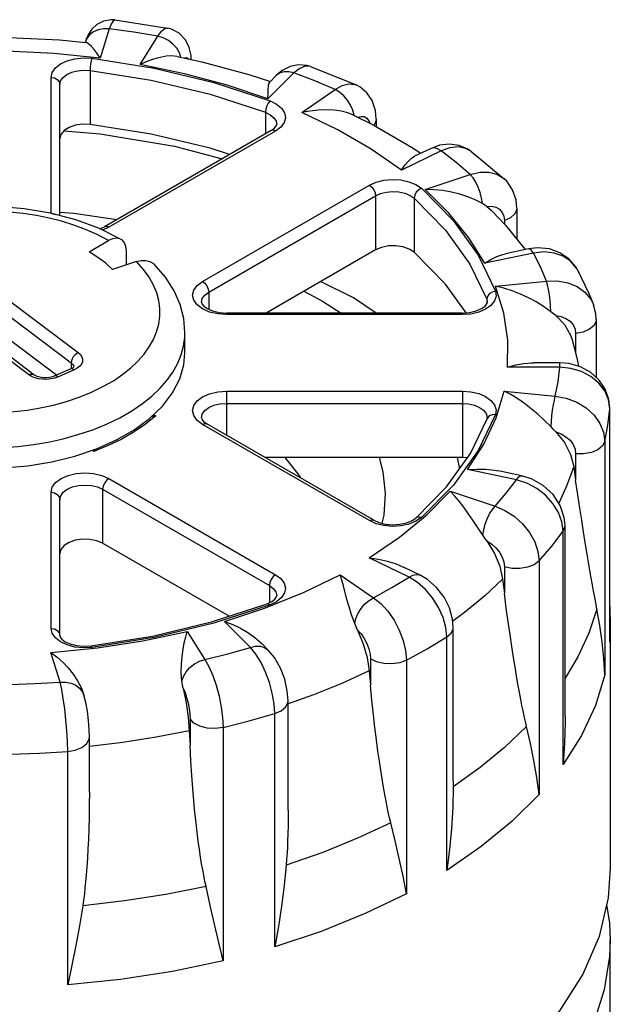
# Model space of a CAD drawing. Units: inches. Extents: x 0.7 to 21.3, y 0.5 to 16.
# Drawn here: x 16.6 to 17.5, y 11 to 12.5 of the extents above; entities that cross this region are included whole.
import ezdxf

# ---------------------------------------------------------------- set-up
doc = ezdxf.new("R2010")
doc.units = ezdxf.units.IN
doc.header["$LTSCALE"] = 1.21
doc.header["$MEASUREMENT"] = 0
doc.layers.get('0').update_dxf_attribs({"linetype": 'CONTINUOUS'})
doc.layers.add('02___PRT_ALL_AXES', color=7, linetype='CONTINUOUS')
doc.layers.add('AXIS', color=7, linetype='CONTINUOUS')

msp = doc.modelspace()

# ---------------------------------------------------------------- linework, layer by layer
at = {"color": 7, "linetype": 'CONTINUOUS'}
for p, q in [((16.7302, 12.5046), (16.7302, 12.5046)), ((16.7302, 12.5046), (16.8129, 12.4918)), ((16.7212, 12.4906), (16.707, 12.4441)), ((16.8129, 12.4918), (16.8129, 12.4918)), ((16.6836, 12.47), (16.6834, 12.4695)), ((16.6858, 12.4751), (16.6836, 12.47)), ((16.6851, 12.4745), (16.6836, 12.4699)), ((16.7698, 12.4344), (16.7978, 12.4788)), ((16.6909, 12.425), (16.6909, 12.3399)), ((17.0118, 12.4212), (16.9708, 12.3802)), ((17.038, 12.4312), (17.0372, 12.4314)), ((17.038, 12.4311), (17.038, 12.4312)), ((17.038, 12.4312), (17.1096, 12.4022)), ((16.6297, 12.2), (16.6297, 12.414)), ((16.984, 12.4169), (16.9737, 12.4066)), ((16.6435, 12.1964), (16.6435, 12.4028)), ((17.0241, 12.3587), (17.0767, 12.3949)), ((17.1095, 12.4022), (17.1096, 12.4022)), ((16.9669, 12.3591), (16.9669, 12.325)), ((17.1414, 12.3481), (17.1414, 12.3363)), ((16.976, 12.3303), (16.7135, 12.1787)), ((16.9829, 12.3296), (16.7204, 12.178)), ((16.976, 12.3303), (16.9813, 12.3341)), ((16.9911, 12.3357), (16.9829, 12.3296)), ((17.2437, 12.2985), (17.1809, 12.2682)), ((17.1968, 12.3042), (17.2115, 12.2946)), ((17.2265, 12.3018), (17.2016, 12.2898)), ((17.2409, 12.3071), (17.2265, 12.3018)), ((17.2902, 12.2978), (17.2902, 12.2978)), ((17.2902, 12.2978), (17.3428, 12.2544)), ((17.2182, 12.2374), (17.2891, 12.2611)), ((17.3428, 12.2544), (17.3428, 12.2544)), ((16.868, 12.0929), (17.1305, 12.2444)), ((16.8777, 12.076), (17.1402, 12.2275)), ((17.1402, 12.2275), (17.1402, 12.1423)), ((17.201, 12.2239), (17.201, 12.1387)), ((17.3155, 12.2108), (17.3222, 12.2051)), ((17.3626, 12.2082), (17.3626, 12.1589)), ((17.3429, 12.1885), (17.3429, 12.1832)), ((16.7059, 12.176), (16.7071, 12.1759)), ((16.7066, 12.1756), (16.7135, 12.1787)), ((16.7204, 12.178), (16.7106, 12.1737)), ((16.6896, 12.1394), (16.7202, 12.157)), ((16.4566, 12.143), (16.6723, 11.9807)), ((16.7481, 12.1188), (16.7481, 12.141)), ((17.3808, 12.1439), (17.3445, 12.1363)), ((16.4456, 12.1269), (16.6613, 11.9646)), ((16.764, 12.1241), (16.7265, 12.1116)), ((17.3889, 12.1375), (17.312, 12.1213)), ((17.4575, 12.112), (17.4561, 12.1143)), ((17.4575, 12.1119), (17.4575, 12.112)), ((16.5942, 11.9461), (16.3785, 12.1084)), ((16.6025, 11.9458), (16.3868, 12.1081)), ((17.3288, 12.0851), (17.4094, 12.0933)), ((16.6382, 11.945), (16.4456, 12.0899)), ((17.1057, 12.0668), (17.0538, 12.0925)), ((16.8777, 12.076), (16.8777, 12.0488)), ((17.0273, 12.0772), (17.0565, 12.0619)), ((17.1414, 12.043), (17.1057, 12.0668)), ((17.3153, 12.0646), (17.3153, 12.0573)), ((17.3153, 12.0646), (17.3161, 12.0599)), ((17.0565, 12.0619), (17.0862, 12.043)), ((17.4834, 12.0562), (17.4834, 12.0561)), ((16.9056, 12.0405), (16.9056, 12.043)), ((17.2768, 12.043), (16.9056, 12.043)), ((17.2768, 12.0405), (16.9056, 12.0405)), ((17.2768, 12.0405), (17.2768, 12.043)), ((17.4876, 12.033), (17.4876, 11.9415)), ((16.8403, 11.9802), (16.8403, 12.0124)), ((17.4551, 12.0106), (17.4551, 11.98)), ((16.6605, 11.9549), (16.6355, 11.9439)), ((16.6661, 11.9536), (16.6411, 11.9425)), ((16.6613, 11.9646), (16.6613, 11.9554)), ((16.6654, 11.9584), (16.6654, 11.9582)), ((17.43, 11.9575), (17.3481, 11.9575)), ((17.43, 11.9647), (17.3895, 11.9647)), ((17.43, 11.9575), (17.43, 11.9647)), ((17.4443, 11.9636), (17.43, 11.9647)), ((16.9056, 11.92), (16.9056, 11.8506)), ((16.9056, 11.92), (17.2768, 11.92)), ((17.2768, 11.92), (17.2768, 11.8156)), ((17.3425, 11.9201), (17.4231, 11.9119)), ((16.9056, 11.9008), (17.2768, 11.9008)), ((17.5088, 11.5328), (17.5088, 11.8932)), ((17.5088, 11.8923), (17.5088, 11.8932)), ((17.5088, 11.5247), (17.5088, 11.8923)), ((16.7906, 11.8827), (16.7943, 11.8812)), ((17.3163, 11.8776), (17.3158, 11.8765)), ((17.3161, 11.8791), (17.3161, 11.8781)), ((17.1305, 11.7161), (16.868, 11.8676)), ((16.8696, 11.8722), (16.8749, 11.8683)), ((17.1373, 11.7168), (16.8749, 11.8683)), ((16.6486, 11.845), (16.672, 11.8515)), ((16.7196, 11.8342), (16.6968, 11.825)), ((17.5009, 11.8407), (17.5009, 11.4731)), ((16.6671, 11.8178), (16.7011, 11.8293)), ((16.6968, 11.825), (16.6943, 11.827)), ((16.6976, 11.8271), (16.6968, 11.825)), ((16.6983, 11.8284), (16.6976, 11.8271)), ((17.2686, 11.8156), (17.2725, 11.7979)), ((17.4551, 11.8213), (17.4551, 11.78)), ((17.452, 11.8012), (17.4551, 11.78)), ((17.362, 11.7802), (17.285, 11.7964)), ((17.3701, 11.7866), (17.3337, 11.7943)), ((16.7204, 11.7824), (16.9829, 11.6309)), ((16.6297, 11.5464), (16.6297, 11.7607)), ((16.7107, 11.7656), (16.7107, 11.6804)), ((16.7107, 11.7656), (16.9732, 11.614)), ((17.2576, 11.7624), (17.3285, 11.7388)), ((16.6435, 11.5352), (16.6435, 11.7495)), ((17.2125, 11.721), (17.2038, 11.7151)), ((17.1411, 11.7113), (17.1305, 11.7161)), ((17.4384, 11.4076), (17.4384, 11.7082)), ((17.1303, 11.6575), (17.1781, 11.6902)), ((17.4354, 11.332), (17.4354, 11.6995)), ((17.1931, 11.6271), (17.1303, 11.6575)), ((17.343, 11.6434), (17.343, 11.6021)), ((17.3975, 11.6526), (17.3975, 11.285)), ((17.0844, 11.631), (17.137, 11.5947)), ((17.2102, 11.6304), (17.1853, 11.6424)), ((16.9732, 11.614), (16.9732, 11.5869)), ((17.3402, 11.6239), (17.343, 11.6021)), ((16.8822, 11.5565), (16.9695, 11.5852)), ((16.9695, 11.5852), (16.9768, 11.5886)), ((16.9026, 11.5575), (16.9669, 11.5788)), ((16.7892, 11.5343), (16.8822, 11.5565)), ((16.9436, 11.5165), (16.9026, 11.5575)), ((16.8438, 11.5417), (16.8718, 11.4972)), ((17.2626, 11.3057), (17.2626, 11.5482)), ((17.5096, 11.5484), (17.5088, 11.5247)), ((16.6921, 11.5188), (16.7892, 11.5343)), ((16.9714, 11.5122), (16.9611, 11.5225)), ((17.2523, 11.1653), (17.2523, 11.5329)), ((17.5088, 11.5329), (17.5088, 11.5247)), ((16.6437, 11.4619), (16.6295, 11.5085)), ((17.1322, 11.4984), (17.1322, 11.4571)), ((17.1889, 11.4962), (17.1889, 11.1287)), ((17.1302, 11.4794), (17.1322, 11.4571)), ((16.6792, 11.4464), (16.6813, 11.4414)), ((16.6813, 11.4413), (16.6809, 11.4427)), ((17.0027, 11.2603), (17.0027, 11.4326)), ((16.9816, 11.0449), (16.9816, 11.4124)), ((16.8483, 11.4038), (16.8483, 11.3625)), ((16.8472, 11.3851), (16.8483, 11.3625)), ((16.9003, 11.3905), (16.9003, 11.023)), ((16.6899, 11.2885), (16.6899, 11.3752)), ((16.6558, 10.9851), (16.6558, 11.3527)), ((17.2626, 11.3056), (17.2626, 11.2971))]:
    msp.add_line(p, q, dxfattribs=at)
for points in [[(16.7302, 12.5046), (16.7241, 12.5049), (16.7121, 12.5028), (16.7016, 12.4973), (16.6936, 12.4898), (16.6883, 12.4819), (16.6851, 12.4745)], [(16.7302, 12.5046), (16.7279, 12.5036), (16.7246, 12.499), (16.7212, 12.4906)], [(16.7212, 12.4906), (16.7124, 12.4907), (16.704, 12.489), (16.6965, 12.4858), (16.6903, 12.481), (16.6858, 12.4751)], [(16.7978, 12.4788), (16.7597, 12.4852), (16.7212, 12.4906)], [(16.7978, 12.4788), (16.8034, 12.4868), (16.8088, 12.4911), (16.8129, 12.4918)], [(16.8503, 12.442), (16.8499, 12.4484), (16.847, 12.461), (16.8411, 12.4731), (16.8313, 12.4836), (16.819, 12.4902), (16.8129, 12.4918)], [(16.707, 12.4441), (16.702, 12.4517), (16.6974, 12.4579), (16.6931, 12.4628), (16.6893, 12.4663), (16.6862, 12.4685), (16.6842, 12.4692)], [(16.8339, 12.4456), (16.8316, 12.4525), (16.8273, 12.4598), (16.8214, 12.4664), (16.8143, 12.472), (16.8062, 12.4762), (16.7978, 12.4788)], [(16.707, 12.4441), (16.6341, 12.4516), (16.5602, 12.4554), (16.486, 12.4552)], [(16.6297, 12.414), (16.6314, 12.4217), (16.6364, 12.429), (16.6444, 12.4352), (16.6548, 12.4401), (16.6671, 12.4434), (16.6804, 12.4447), (16.6937, 12.4441)], [(16.6937, 12.4441), (16.6927, 12.4402), (16.6917, 12.4353), (16.6911, 12.4299), (16.6909, 12.425)], [(16.6937, 12.4441), (16.7918, 12.4285), (16.886, 12.406), (16.9744, 12.377)], [(16.8283, 12.4469), (16.8275, 12.4471), (16.8195, 12.4478), (16.8107, 12.4473), (16.8011, 12.4456), (16.7908, 12.4429), (16.7803, 12.4391), (16.7698, 12.4344)], [(16.9708, 12.3802), (16.9068, 12.4017), (16.8395, 12.4198), (16.7698, 12.4344)], [(16.8397, 12.4443), (16.8404, 12.4449), (16.843, 12.4453), (16.8452, 12.4436), (16.8455, 12.4431)], [(16.6435, 12.4028), (16.6447, 12.4085), (16.6485, 12.4139), (16.6544, 12.4185), (16.6621, 12.4221), (16.6712, 12.4245), (16.681, 12.4255), (16.6909, 12.425)], [(16.6909, 12.425), (16.7873, 12.4097), (16.8799, 12.3876), (16.9669, 12.3591)], [(17.038, 12.4311), (17.032, 12.4329), (17.0191, 12.4339), (17.006, 12.4312), (16.9933, 12.4247), (16.984, 12.4169)], [(17.0118, 12.4212), (17.004, 12.4229), (16.9966, 12.4229), (16.99, 12.421), (16.9846, 12.4175), (16.984, 12.4169)], [(17.0372, 12.4314), (17.0295, 12.4317), (17.0209, 12.4282), (17.0118, 12.4212)], [(17.0767, 12.3949), (17.0447, 12.4085), (17.0118, 12.4212)], [(16.6297, 12.414), (16.635, 12.4132), (16.6394, 12.4107), (16.6424, 12.4071), (16.6435, 12.4028)], [(16.9708, 12.3802), (16.971, 12.3883), (16.9713, 12.395), (16.9717, 12.4002), (16.9724, 12.4041), (16.9737, 12.4066)], [(17.0767, 12.3949), (17.0877, 12.4012), (17.0981, 12.404), (17.1075, 12.403), (17.1095, 12.4022)], [(17.1064, 12.3544), (17.1043, 12.3624), (17.1008, 12.3705), (17.096, 12.3782), (17.0901, 12.3851), (17.0836, 12.3908), (17.0767, 12.3949)], [(17.1414, 12.3481), (17.1401, 12.3621), (17.135, 12.3774), (17.1266, 12.3899), (17.1154, 12.3991), (17.1095, 12.4022)], [(16.9744, 12.377), (16.9715, 12.3736), (16.9691, 12.369), (16.9674, 12.3639), (16.9669, 12.3591)], [(16.9744, 12.377), (16.9846, 12.3719), (16.9924, 12.3656), (16.9971, 12.3583), (16.9985, 12.3505), (16.9964, 12.3429), (16.9911, 12.3357)], [(16.9669, 12.3591), (16.9745, 12.3553), (16.9802, 12.3506), (16.9837, 12.3452), (16.9847, 12.34)], [(17.1056, 12.3547), (17.0968, 12.3581), (17.0863, 12.3607), (17.0749, 12.3623), (17.0628, 12.3629), (17.05, 12.3625), (17.037, 12.3611), (17.0241, 12.3587)], [(17.1809, 12.2682), (17.1335, 12.301), (17.081, 12.3313), (17.0241, 12.3587)], [(17.1056, 12.3547), (17.1364, 12.3392), (17.1968, 12.3042)], [(17.1126, 12.3512), (17.1174, 12.3525), (17.1223, 12.3522), (17.1265, 12.3499), (17.1296, 12.3459), (17.131, 12.3419)], [(17.1414, 12.3481), (17.1414, 12.3469), (17.1387, 12.3397), (17.1374, 12.3386)], [(16.65, 12.33), (16.7069, 12.3253), (16.8238, 12.3055), (16.8988, 12.2857)], [(16.9829, 12.3296), (16.9792, 12.3309), (16.976, 12.3303)], [(16.9813, 12.3341), (16.984, 12.3376), (16.9847, 12.34)], [(17.2437, 12.2985), (17.2379, 12.3017), (17.2324, 12.3029), (17.2275, 12.3023), (17.2265, 12.3018)], [(17.2902, 12.2978), (17.2855, 12.301), (17.2719, 12.3068), (17.2568, 12.3089), (17.2409, 12.3071)], [(17.2902, 12.2978), (17.282, 12.3023), (17.2703, 12.3045), (17.2573, 12.3033), (17.2437, 12.2985)], [(17.2891, 12.2611), (17.2671, 12.2801), (17.2437, 12.2985)], [(17.1809, 12.2682), (17.1862, 12.2757), (17.1914, 12.2818), (17.1965, 12.2865), (17.2016, 12.2898)], [(17.2891, 12.2611), (17.3041, 12.2647), (17.3184, 12.2649), (17.3311, 12.2617)], [(17.1305, 12.2444), (17.1411, 12.2491), (17.1535, 12.2522), (17.1668, 12.2534), (17.1802, 12.2526), (17.1928, 12.2498), (17.2038, 12.2454), (17.2125, 12.2395)], [(17.3085, 12.2155), (17.3071, 12.2239), (17.3048, 12.2326), (17.3017, 12.2411), (17.2979, 12.2489), (17.2936, 12.2557), (17.2891, 12.2611)], [(17.3311, 12.2617), (17.3418, 12.2553), (17.3428, 12.2544)], [(17.3626, 12.2082), (17.3614, 12.2211), (17.3559, 12.2371), (17.3466, 12.2506), (17.3428, 12.2544)], [(17.1305, 12.2444), (17.1342, 12.2414), (17.1373, 12.2371), (17.1395, 12.2323), (17.1402, 12.2275)], [(17.1402, 12.2275), (17.1481, 12.231), (17.1573, 12.2333), (17.1671, 12.2342), (17.177, 12.2336), (17.1864, 12.2316), (17.1945, 12.2283), (17.201, 12.2239)], [(17.2125, 12.2395), (17.2081, 12.237), (17.2044, 12.2331), (17.2019, 12.2285), (17.201, 12.2239)], [(17.2125, 12.2395), (17.2628, 12.1884), (17.3018, 12.1341), (17.3288, 12.0775)], [(17.312, 12.1213), (17.2868, 12.1616), (17.2555, 12.2004), (17.2182, 12.2374)], [(17.3085, 12.2155), (17.2972, 12.2214), (17.2853, 12.2262), (17.2729, 12.2302), (17.2597, 12.2334), (17.246, 12.2357), (17.2321, 12.237), (17.2182, 12.2374)], [(17.201, 12.2239), (17.2504, 12.1737), (17.2888, 12.1202), (17.3153, 12.0646)], [(16.7399, 12.159), (16.7058, 12.176), (16.6685, 12.1898), (16.6287, 12.2002), (16.5871, 12.2071), (16.5447, 12.2105), (16.5019, 12.2103), (16.4596, 12.2066), (16.4184, 12.1994), (16.3789, 12.1888), (16.3421, 12.1748), (16.3084, 12.1576), (16.2788, 12.1374), (16.2541, 12.1149), (16.2348, 12.0905), (16.2212, 12.065), (16.2131, 12.0388), (16.2104, 12.0124)], [(16.7202, 12.157), (16.7023, 12.1665), (16.6839, 12.1747), (16.6652, 12.1816), (16.6462, 12.1875), (16.6266, 12.1925), (16.6065, 12.1966), (16.5857, 12.1998), (16.5647, 12.202)], [(17.3155, 12.2108), (17.3122, 12.2131), (17.3085, 12.2155)], [(17.3155, 12.2108), (17.323, 12.2111), (17.3296, 12.2095), (17.3352, 12.2063), (17.3394, 12.2015), (17.3421, 12.1954), (17.3429, 12.1885)], [(17.3626, 12.2082), (17.3625, 12.2063), (17.3595, 12.1993), (17.3527, 12.1931), (17.3429, 12.1885)], [(16.6319, 12.1994), (16.635, 12.1989), (16.636, 12.1983)], [(16.733, 12.1899), (16.6657, 12.1999), (16.6435, 12.2011)], [(16.7204, 12.178), (16.7167, 12.1793), (16.7135, 12.1787)], [(16.7399, 12.159), (16.7376, 12.16), (16.7323, 12.1608), (16.7264, 12.1598), (16.7202, 12.157)], [(16.7481, 12.141), (16.7474, 12.1477), (16.7453, 12.1533), (16.742, 12.1575), (16.7399, 12.159)], [(17.4575, 12.1119), (17.4553, 12.1157), (17.4444, 12.1284), (17.4304, 12.138), (17.4137, 12.144), (17.3953, 12.1456), (17.3808, 12.1439)], [(17.3889, 12.1375), (17.3858, 12.1415), (17.3829, 12.1437), (17.3808, 12.1439)], [(16.7265, 12.1116), (16.7156, 12.1214), (16.7033, 12.1307), (16.6896, 12.1394)], [(16.7553, 11.9568), (16.7664, 11.9673), (16.776, 11.9783), (16.7841, 11.9898), (16.7907, 12.0015), (16.7957, 12.0135), (16.799, 12.0257), (16.8007, 12.0381), (16.8008, 12.0504), (16.7991, 12.0627), (16.7959, 12.0749), (16.7909, 12.0871), (16.7841, 12.0993), (16.7753, 12.1116), (16.764, 12.1241)], [(16.764, 12.1241), (16.7716, 12.1258), (16.7788, 12.1258), (16.7853, 12.1242), (16.7907, 12.1209), (16.7919, 12.1198)], [(17.312, 12.1213), (17.3218, 12.1274), (17.3312, 12.132), (17.3403, 12.1352), (17.3445, 12.1363)], [(17.4561, 12.1143), (17.4472, 12.1248), (17.4354, 12.1326), (17.4213, 12.1375), (17.4055, 12.1392), (17.3889, 12.1375)], [(17.4094, 12.0933), (17.4, 12.1155), (17.3889, 12.1375)], [(16.8403, 12.0124), (16.8385, 12.0344), (16.8328, 12.0564), (16.8232, 12.0782), (16.8096, 12.0995), (16.7919, 12.1198)], [(17.4575, 12.112), (17.4766, 12.0729), (17.4834, 12.0562)], [(17.4094, 12.0933), (17.4266, 12.0937), (17.443, 12.0908), (17.4576, 12.0848), (17.4698, 12.076), (17.4791, 12.0649), (17.4834, 12.0562)], [(17.4162, 12.0451), (17.4157, 12.0537), (17.4149, 12.0627), (17.4138, 12.0716), (17.4125, 12.08), (17.411, 12.0873), (17.4094, 12.0933)], [(16.868, 12.0495), (16.8595, 12.0558), (16.8542, 12.0632), (16.8524, 12.0712), (16.8542, 12.0791), (16.8596, 12.0865), (16.868, 12.0929)], [(16.868, 12.0929), (16.8717, 12.0898), (16.8749, 12.0856), (16.877, 12.0807), (16.8777, 12.076)], [(17.3481, 11.9575), (17.3483, 12.0003), (17.3419, 12.043), (17.3288, 12.0851)], [(17.4162, 12.0451), (17.4045, 12.0533), (17.3928, 12.0606), (17.3807, 12.067), (17.3681, 12.0728), (17.355, 12.0779), (17.3419, 12.082), (17.3288, 12.0851)], [(16.8662, 12.0599), (16.8675, 12.0658), (16.8715, 12.0713), (16.8777, 12.076)], [(17.3288, 12.0775), (17.3236, 12.076), (17.3192, 12.073), (17.3163, 12.069), (17.3153, 12.0646)], [(17.3288, 12.0775), (17.3298, 12.0697), (17.3275, 12.062), (17.3219, 12.055)], [(16.8662, 12.0599), (16.8669, 12.0574), (16.8698, 12.0538), (16.8753, 12.0499), (16.8836, 12.0463), (16.894, 12.0439), (16.9056, 12.043)], [(16.9056, 12.0405), (16.8918, 12.0415), (16.879, 12.0446), (16.868, 12.0495)], [(17.2768, 12.043), (17.2883, 12.0439), (17.2987, 12.0463), (17.307, 12.0499), (17.3126, 12.0539), (17.3154, 12.0574), (17.3161, 12.0599)], [(17.3219, 12.055), (17.3134, 12.0489), (17.3026, 12.0443), (17.2901, 12.0414), (17.2768, 12.0405)], [(17.4876, 12.033), (17.487, 12.042), (17.4834, 12.0561)], [(17.4239, 12.0389), (17.4202, 12.0419), (17.4162, 12.0451)], [(17.4239, 12.0389), (17.4374, 12.0247), (17.4469, 12.0081), (17.4495, 12.0009)], [(17.4239, 12.0389), (17.4323, 12.0375), (17.4399, 12.0345), (17.4463, 12.0301), (17.4511, 12.0244), (17.4541, 12.0178), (17.4551, 12.0106)], [(17.4876, 12.033), (17.4874, 12.0306), (17.4841, 12.0235), (17.477, 12.0175), (17.467, 12.013), (17.4551, 12.0106)], [(16.672, 11.8515), (16.6951, 11.8592), (16.7171, 11.8681), (16.7378, 11.8781), (16.7567, 11.889), (16.7735, 11.9004), (16.7882, 11.9121), (16.8008, 11.9242), (16.8118, 11.9367), (16.8211, 11.9498), (16.8286, 11.9632), (16.8343, 11.977), (16.8381, 11.9909), (16.8401, 12.005), (16.8403, 12.0124)], [(16.6723, 11.9807), (16.6694, 11.979), (16.6668, 11.9767), (16.6645, 11.974), (16.6628, 11.9709), (16.6617, 11.9677), (16.6613, 11.9646)], [(16.6723, 11.9807), (16.6757, 11.9775), (16.678, 11.9739), (16.6791, 11.9702), (16.6789, 11.9664), (16.6774, 11.9627), (16.6747, 11.9592), (16.6709, 11.9562), (16.6661, 11.9536)], [(16.7604, 11.8592), (16.7847, 11.8771), (16.805, 11.8966), (16.8209, 11.9174), (16.8322, 11.9392), (16.8387, 11.9616), (16.8403, 11.9802)], [(16.3305, 11.932), (16.3485, 11.9225), (16.3668, 11.9144), (16.3855, 11.9074), (16.4046, 11.9015), (16.4241, 11.8965), (16.4443, 11.8925), (16.465, 11.8893), (16.4861, 11.887), (16.5074, 11.8858), (16.5287, 11.8854), (16.5501, 11.8861), (16.5714, 11.8877), (16.5923, 11.8902), (16.6127, 11.8936), (16.6332, 11.8981), (16.6537, 11.9037), (16.6738, 11.9105), (16.6932, 11.9183), (16.7112, 11.9271), (16.7278, 11.9365), (16.7425, 11.9465), (16.7553, 11.9568)], [(16.6655, 11.9583), (16.6655, 11.9584), (16.6654, 11.9583), (16.6647, 11.9575), (16.6631, 11.9563), (16.6605, 11.9549)], [(16.6661, 11.9536), (16.6639, 11.9548), (16.6619, 11.9552), (16.6605, 11.9549)], [(16.6613, 11.9646), (16.6634, 11.9627), (16.6647, 11.9606), (16.6654, 11.9584)], [(17.3481, 11.9575), (17.3612, 11.9612), (17.3738, 11.9636), (17.3858, 11.9647), (17.3895, 11.9647)], [(17.4231, 11.9119), (17.4274, 11.9347), (17.43, 11.9575)], [(17.5088, 11.8923), (17.5068, 11.9066), (17.501, 11.9203), (17.4916, 11.9326), (17.4791, 11.9429), (17.4642, 11.9507), (17.4475, 11.9557), (17.43, 11.9575)], [(17.5088, 11.8932), (17.5073, 11.907), (17.5017, 11.923), (17.4921, 11.9374), (17.4788, 11.9495), (17.4625, 11.9584), (17.4443, 11.9636)], [(16.5942, 11.9461), (16.597, 11.947), (16.5996, 11.947), (16.6019, 11.9462), (16.6025, 11.9458)], [(16.6411, 11.9425), (16.6356, 11.9405), (16.6294, 11.9392), (16.6229, 11.9386), (16.6164, 11.9387), (16.61, 11.9396), (16.604, 11.9411), (16.5986, 11.9433), (16.5942, 11.9461)], [(16.6355, 11.9439), (16.6318, 11.9425), (16.6273, 11.9416), (16.6223, 11.9411), (16.6171, 11.9412), (16.6122, 11.9419), (16.608, 11.9431), (16.6047, 11.9445), (16.6025, 11.9458)], [(16.6411, 11.9425), (16.6389, 11.9438), (16.6369, 11.9442), (16.6355, 11.9439)], [(16.868, 11.8676), (16.8595, 11.874), (16.8542, 11.8814), (16.8524, 11.8893), (16.8542, 11.8973), (16.8595, 11.9047), (16.868, 11.911), (16.879, 11.9159), (16.8919, 11.919), (16.9056, 11.92)], [(17.2768, 11.92), (17.2901, 11.919), (17.3026, 11.9161), (17.3135, 11.9115), (17.3219, 11.9055), (17.3275, 11.8984), (17.3299, 11.8907), (17.3288, 11.883)], [(17.285, 11.7964), (17.3106, 11.8366), (17.3298, 11.8779), (17.3425, 11.9201)], [(17.4164, 11.8637), (17.4058, 11.8742), (17.3956, 11.8837), (17.3853, 11.8924), (17.3748, 11.9006), (17.364, 11.908), (17.3532, 11.9146), (17.3425, 11.9201)], [(17.4164, 11.8637), (17.4169, 11.8723), (17.4177, 11.8813), (17.4188, 11.8902), (17.4201, 11.8986), (17.4216, 11.9059), (17.4231, 11.9119)], [(17.4231, 11.9119), (17.4404, 11.9088), (17.4569, 11.9025), (17.4717, 11.8936), (17.484, 11.8823), (17.4932, 11.8693), (17.499, 11.8552), (17.5009, 11.8407)], [(16.8662, 11.8781), (16.8675, 11.8839), (16.8715, 11.8894), (16.8777, 11.8941), (16.8859, 11.8977), (16.8954, 11.9), (16.9056, 11.9008)], [(17.2768, 11.9008), (17.2867, 11.9001), (17.2959, 11.8979), (17.3039, 11.8945), (17.3102, 11.89), (17.3144, 11.8848), (17.3161, 11.8791)], [(17.5009, 11.8407), (17.5059, 11.8664), (17.5088, 11.8923)], [(16.3027, 11.8838), (16.3232, 11.8729), (16.3442, 11.8636), (16.3655, 11.8557), (16.3873, 11.8489), (16.4097, 11.8433), (16.4327, 11.8386), (16.4564, 11.835), (16.4805, 11.8324), (16.5048, 11.8309), (16.5292, 11.8306), (16.5537, 11.8313), (16.578, 11.8331), (16.6018, 11.836), (16.6252, 11.8399), (16.6486, 11.845)], [(16.7943, 11.8812), (16.7783, 11.8681), (16.7605, 11.8558), (16.7408, 11.8445), (16.7196, 11.8342)], [(16.7874, 11.8796), (16.7901, 11.8805), (16.7943, 11.8812)], [(16.8662, 11.8781), (16.8669, 11.8757), (16.8696, 11.8722)], [(17.2034, 11.7201), (17.252, 11.7694), (17.2897, 11.8217), (17.3158, 11.8765)], [(17.3288, 11.883), (17.3018, 11.8264), (17.2628, 11.772), (17.2125, 11.721)], [(17.3158, 11.8765), (17.316, 11.8771), (17.3161, 11.8776), (17.3161, 11.8781)], [(17.3288, 11.883), (17.3236, 11.8828), (17.3192, 11.8809), (17.3163, 11.8776)], [(16.868, 11.8676), (16.8717, 11.8689), (16.8749, 11.8683)], [(17.4239, 11.856), (17.4203, 11.8597), (17.4164, 11.8637)], [(16.3027, 11.8517), (16.3322, 11.8366), (16.3648, 11.8238), (16.3999, 11.8134), (16.4369, 11.8057), (16.4754, 11.8007), (16.5146, 11.7985), (16.554, 11.7991), (16.593, 11.8026), (16.6308, 11.8089), (16.6671, 11.8178)], [(16.7011, 11.8293), (16.7324, 11.8432), (16.7604, 11.8592)], [(17.4239, 11.856), (17.4374, 11.839), (17.4469, 11.8205), (17.452, 11.8012)], [(17.4239, 11.856), (17.4323, 11.8529), (17.4399, 11.8483), (17.4463, 11.8426), (17.4511, 11.8359), (17.4541, 11.8287), (17.4551, 11.8213)], [(17.5009, 11.8407), (17.4973, 11.8337), (17.49, 11.8277), (17.4798, 11.8234), (17.4677, 11.8212), (17.4551, 11.8213)], [(16.9976, 11.8156), (17.018, 11.79), (17.0221, 11.7833)], [(17.1459, 11.8156), (17.1519, 11.7929), (17.1553, 11.7589)], [(16.6297, 11.7607), (16.6315, 11.7687), (16.6368, 11.7761), (16.6453, 11.7824), (16.6563, 11.7873), (16.6691, 11.7904), (16.6829, 11.7914), (16.6966, 11.7904), (16.7095, 11.7873), (16.7204, 11.7824)], [(17.285, 11.7964), (17.2999, 11.7973), (17.314, 11.7969), (17.3276, 11.7954), (17.3338, 11.7943)], [(17.362, 11.7802), (17.3651, 11.7843), (17.368, 11.7864), (17.3701, 11.7866)], [(17.4384, 11.7082), (17.4371, 11.7213), (17.4308, 11.74), (17.4195, 11.7572), (17.404, 11.7715), (17.3856, 11.7818), (17.3701, 11.7866)], [(16.6435, 11.7495), (16.6448, 11.7554), (16.6488, 11.7609), (16.655, 11.7656), (16.6632, 11.7692), (16.6727, 11.7714), (16.6828, 11.7722), (16.693, 11.7714), (16.7025, 11.7692), (16.7107, 11.7656)], [(16.7204, 11.7824), (16.7167, 11.7794), (16.7135, 11.7752), (16.7114, 11.7703), (16.7107, 11.7656)], [(17.3285, 11.7388), (17.346, 11.7593), (17.362, 11.7802)], [(17.4354, 11.6995), (17.4336, 11.7142), (17.4282, 11.729), (17.4194, 11.7432), (17.4078, 11.756), (17.3939, 11.7667), (17.3783, 11.775), (17.362, 11.7802)], [(17.4886, 11.5769), (17.4872, 11.5841), (17.4856, 11.5924), (17.4841, 11.6002), (17.4826, 11.6084), (17.4809, 11.6178), (17.4791, 11.6286), (17.477, 11.6408), (17.4748, 11.6536), (17.4726, 11.6667), (17.4702, 11.6817), (17.4675, 11.6983), (17.4646, 11.7166), (17.4617, 11.7357), (17.4585, 11.7569), (17.4551, 11.78)], [(16.6297, 11.7607), (16.635, 11.7599), (16.6394, 11.7574), (16.6424, 11.7538), (16.6435, 11.7495)], [(17.1553, 11.7589), (17.1531, 11.7249), (17.1502, 11.712)], [(17.1781, 11.6902), (17.2207, 11.7253), (17.2576, 11.7624)], [(17.3092, 11.6932), (17.3009, 11.7056), (17.2934, 11.7169), (17.2862, 11.7274), (17.279, 11.7374), (17.2718, 11.7467), (17.2646, 11.7551), (17.2576, 11.7624)], [(17.3092, 11.6932), (17.3105, 11.7016), (17.3128, 11.7103), (17.3159, 11.7188), (17.3197, 11.7266), (17.324, 11.7334), (17.3285, 11.7388)], [(17.3285, 11.7388), (17.3439, 11.7323), (17.3585, 11.7229), (17.3716, 11.7111), (17.3825, 11.6974), (17.3907, 11.6826), (17.3958, 11.6674), (17.3975, 11.6526)], [(17.2125, 11.721), (17.2081, 11.7218), (17.2044, 11.7208), (17.2034, 11.7201)], [(17.1305, 11.7161), (17.1342, 11.7174), (17.1373, 11.7168)], [(17.1373, 11.7168), (17.1454, 11.7132), (17.1555, 11.7106), (17.167, 11.7096), (17.1786, 11.7103), (17.1891, 11.7126), (17.1976, 11.7161), (17.2034, 11.7201)], [(17.2038, 11.7151), (17.1928, 11.7106), (17.1802, 11.7079), (17.1668, 11.7071), (17.1535, 11.7083), (17.1411, 11.7113)], [(17.4354, 11.6995), (17.4383, 11.7066), (17.4384, 11.7082)], [(17.3155, 11.6841), (17.3124, 11.6885), (17.3092, 11.6932)], [(17.3975, 11.6526), (17.4174, 11.6758), (17.4354, 11.6995)], [(17.3155, 11.6841), (17.3274, 11.6645), (17.3357, 11.6442), (17.3402, 11.6239)], [(17.3155, 11.6841), (17.323, 11.6793), (17.3296, 11.6733), (17.3352, 11.6664), (17.3395, 11.6588), (17.3421, 11.651), (17.343, 11.6434)], [(17.1303, 11.6575), (17.1451, 11.6553), (17.1592, 11.6521), (17.1726, 11.6479), (17.1853, 11.6424)], [(17.3975, 11.6526), (17.3899, 11.6467), (17.3795, 11.6426), (17.3674, 11.6405), (17.3548, 11.6408), (17.343, 11.6434)], [(16.9669, 11.5788), (17.0277, 11.6034), (17.0844, 11.631)], [(16.9829, 11.6309), (16.9792, 11.6279), (16.976, 11.6236), (16.9739, 11.6188), (16.9732, 11.614)], [(16.9829, 11.6309), (16.9911, 11.6248), (16.9964, 11.6176), (16.9985, 11.6099), (16.9971, 11.6022), (16.9924, 11.5949)], [(17.0896, 11.6133), (17.087, 11.6226), (17.0844, 11.631)], [(17.1931, 11.6271), (17.1989, 11.6302), (17.2043, 11.6315), (17.2092, 11.6308), (17.2102, 11.6304)], [(17.2626, 11.5482), (17.2615, 11.5611), (17.2566, 11.5788), (17.248, 11.5958), (17.2363, 11.6109), (17.2221, 11.6233), (17.2102, 11.6304)], [(16.9732, 11.614), (16.9793, 11.6095), (16.9832, 11.6042), (16.9847, 11.5979)], [(17.1074, 11.5542), (17.1024, 11.5679), (17.0986, 11.5804), (17.0953, 11.592), (17.0896, 11.6133)], [(17.137, 11.5947), (17.1656, 11.6106), (17.1931, 11.6271)], [(17.2523, 11.5329), (17.2508, 11.5479), (17.2465, 11.5637), (17.2394, 11.5795), (17.23, 11.5944), (17.2188, 11.6077), (17.2063, 11.6188), (17.1931, 11.6271)], [(16.9768, 11.5886), (16.9816, 11.5924), (16.9841, 11.5957), (16.9847, 11.5979)], [(17.3777, 11.3921), (17.376, 11.3996), (17.3741, 11.4083), (17.3724, 11.4164), (17.3706, 11.4249), (17.3687, 11.4347), (17.3666, 11.4459), (17.3643, 11.4585), (17.362, 11.4717), (17.3597, 11.4854), (17.3572, 11.5008), (17.3545, 11.518), (17.3518, 11.5368), (17.349, 11.5565), (17.346, 11.5783), (17.343, 11.6021)], [(16.9744, 11.5835), (16.886, 11.5545), (16.7918, 11.532), (16.6938, 11.5164)], [(16.9744, 11.5835), (16.9715, 11.5852), (16.9695, 11.5852)], [(16.9924, 11.5949), (16.9846, 11.5885), (16.9744, 11.5835)], [(17.1074, 11.5542), (17.1094, 11.5622), (17.113, 11.5703), (17.1178, 11.578), (17.1236, 11.5849), (17.1301, 11.5905), (17.137, 11.5947)], [(17.137, 11.5947), (17.1486, 11.5855), (17.1596, 11.5735), (17.1694, 11.5594), (17.1776, 11.5438), (17.1838, 11.5275), (17.1876, 11.5114), (17.1889, 11.4962)], [(17.4886, 11.5769), (17.4757, 11.5389), (17.4583, 11.5016), (17.4384, 11.468)], [(17.5009, 11.4731), (17.4995, 11.4992), (17.4969, 11.5251), (17.4932, 11.551), (17.4886, 11.5769)], [(16.9026, 11.5575), (16.9156, 11.5525), (16.9279, 11.5466), (16.9395, 11.5398), (16.9504, 11.532), (16.9611, 11.5225)], [(17.1119, 11.5439), (17.1096, 11.5489), (17.1074, 11.5542)], [(16.6295, 11.5085), (16.7025, 11.5158), (16.7741, 11.5269), (16.8438, 11.5417)], [(16.6444, 11.5253), (16.6364, 11.5315), (16.6314, 11.5387), (16.6297, 11.5464)], [(16.6297, 11.5464), (16.635, 11.5456), (16.6394, 11.5431), (16.6424, 11.5395), (16.6435, 11.5352)], [(16.6435, 11.5352), (16.6441, 11.5328), (16.6468, 11.5293), (16.652, 11.5255), (16.6598, 11.522), (16.6696, 11.5194), (16.6807, 11.5183), (16.6921, 11.5188)], [(16.8354, 11.4633), (16.8344, 11.4777), (16.8347, 11.4905), (16.8357, 11.5023), (16.8373, 11.5135), (16.8393, 11.5239), (16.8415, 11.5333), (16.8438, 11.5417)], [(17.1119, 11.5439), (17.1207, 11.5223), (17.1268, 11.5005), (17.1302, 11.4794)], [(17.1119, 11.5439), (17.1174, 11.5379), (17.1223, 11.5307), (17.1265, 11.5227), (17.1296, 11.5144), (17.1315, 11.5061), (17.1322, 11.4984)], [(17.2523, 11.5329), (17.2592, 11.539), (17.2625, 11.546), (17.2626, 11.5482)], [(16.6938, 11.5164), (16.6804, 11.5158), (16.6671, 11.5171), (16.6548, 11.5204), (16.6444, 11.5253)], [(17.1889, 11.4962), (17.2213, 11.5141), (17.2523, 11.5329)], [(16.6295, 11.5085), (16.639, 11.5012), (16.648, 11.4932), (16.6565, 11.4843), (16.6643, 11.4746), (16.6714, 11.4639), (16.6774, 11.4523), (16.6809, 11.4427)], [(16.6938, 11.5164), (16.6927, 11.5185), (16.6921, 11.5188)], [(16.8718, 11.4972), (16.908, 11.5064), (16.9436, 11.5165)], [(16.9436, 11.5165), (16.9514, 11.5183), (16.9588, 11.5182), (16.9654, 11.5164), (16.9708, 11.5128), (16.9714, 11.5123)], [(16.9816, 11.4124), (16.9806, 11.4277), (16.9778, 11.4442), (16.9733, 11.4612), (16.9673, 11.4777), (16.9601, 11.4929), (16.952, 11.5061), (16.9436, 11.5165)], [(17.0027, 11.4325), (17.0014, 11.4482), (16.9973, 11.4665), (16.9906, 11.4839), (16.9811, 11.5006), (16.9714, 11.5123)], [(16.8354, 11.4633), (16.8379, 11.4709), (16.8423, 11.4782), (16.8481, 11.4848), (16.8553, 11.4904), (16.8633, 11.4946), (16.8718, 11.4972)], [(16.8718, 11.4972), (16.8781, 11.4862), (16.8841, 11.4725), (16.8895, 11.4568), (16.8941, 11.4399), (16.8974, 11.4226), (16.8995, 11.4059), (16.9003, 11.3905)], [(17.1889, 11.4962), (17.1783, 11.4922), (17.1661, 11.4904), (17.1535, 11.4909), (17.1418, 11.4936), (17.1322, 11.4984)], [(17.5009, 11.4731), (17.4862, 11.425), (17.4643, 11.3779), (17.4354, 11.332)], [(16.5647, 11.4579), (16.6043, 11.4594), (16.6437, 11.4619)], [(16.6437, 11.4619), (16.6526, 11.462), (16.661, 11.4603), (16.6685, 11.457), (16.6746, 11.4523), (16.6792, 11.4464)], [(16.6558, 11.3527), (16.6554, 11.3681), (16.6546, 11.385), (16.6531, 11.4026), (16.6512, 11.4199), (16.6489, 11.4361), (16.6464, 11.4503), (16.6437, 11.4619)], [(16.8374, 11.4525), (16.8363, 11.4578), (16.8354, 11.4633)], [(16.8374, 11.4525), (16.8421, 11.4294), (16.8454, 11.4067), (16.8472, 11.3851)], [(16.8374, 11.4525), (16.8404, 11.4456), (16.843, 11.4376), (16.8452, 11.429), (16.8469, 11.4201), (16.8479, 11.4116), (16.8483, 11.4038)], [(17.1641, 11.2403), (17.1623, 11.2481), (17.1602, 11.2573), (17.1585, 11.2657), (17.1567, 11.2746), (17.1548, 11.2848), (17.1527, 11.2963), (17.1505, 11.3094), (17.1483, 11.3232), (17.1462, 11.3372), (17.1439, 11.3531), (17.1416, 11.3709), (17.1392, 11.3902), (17.1369, 11.4104), (17.1345, 11.4328), (17.1322, 11.4571)], [(16.6899, 11.3752), (16.6896, 11.3869), (16.6885, 11.4015), (16.6867, 11.4159), (16.6842, 11.43), (16.6813, 11.4414)], [(16.9816, 11.4124), (16.9917, 11.4168), (16.9989, 11.4228), (17.0024, 11.4298), (17.0027, 11.4325)], [(16.9003, 11.3905), (16.9413, 11.4009), (16.9816, 11.4124)], [(16.9003, 11.3905), (16.8879, 11.3889), (16.8754, 11.3895), (16.8638, 11.3925), (16.8544, 11.3974), (16.8483, 11.4038)], [(17.4384, 11.4076), (17.4384, 11.3991), (17.4375, 11.3658), (17.4354, 11.332)], [(17.3777, 11.3921), (17.3432, 11.3589), (17.3047, 11.3272), (17.2626, 11.2971)], [(17.3975, 11.285), (17.3938, 11.3116), (17.3893, 11.3383), (17.3839, 11.365), (17.3777, 11.3921)], [(16.6558, 11.3527), (16.6678, 11.3548), (16.6782, 11.359), (16.6856, 11.3649), (16.6895, 11.3719), (16.6899, 11.3752)], [(16.5664, 11.3482), (16.6112, 11.3499), (16.6558, 11.3527)], [(16.8735, 11.1398), (16.8717, 11.148), (16.8698, 11.1576), (16.8682, 11.1663), (16.8666, 11.1756), (16.8649, 11.1861), (16.8631, 11.1981), (16.8613, 11.2116), (16.8595, 11.2257), (16.8578, 11.2402), (16.856, 11.2565), (16.8543, 11.2747), (16.8526, 11.2944), (16.851, 11.315), (16.8496, 11.3377), (16.8483, 11.3625)], [(16.6899, 11.2884), (16.6898, 11.2692), (16.6895, 11.2492), (16.689, 11.2307), (16.6884, 11.214), (16.6877, 11.1992), (16.6869, 11.1846), (16.686, 11.1707), (16.685, 11.1583), (16.684, 11.1473), (16.683, 11.1377), (16.682, 11.1285), (16.6807, 11.1185), (16.6795, 11.1098)], [(17.2626, 11.2971), (17.2617, 11.2643), (17.2596, 11.2314), (17.2565, 11.1985), (17.2523, 11.1653)], [(17.3975, 11.285), (17.3551, 11.2428), (17.3066, 11.2028), (17.2523, 11.1653)], [(17.0027, 11.2603), (17.0026, 11.2497), (17.0025, 11.2356), (17.0022, 11.2231), (17.0019, 11.212), (17.0015, 11.2022), (17.001, 11.1929), (17.0003, 11.1827), (16.9997, 11.1738)], [(17.1641, 11.2403), (17.112, 11.216), (17.0571, 11.1938), (16.9997, 11.1738)], [(17.1889, 11.1287), (17.1835, 11.1562), (17.1775, 11.1839), (17.171, 11.2119), (17.1641, 11.2403)], [(16.9997, 11.1738), (16.9965, 11.1414), (16.9923, 11.1092), (16.9873, 11.077), (16.9816, 11.0449)], [(16.8735, 11.1398), (16.8101, 11.1273), (16.7453, 11.1173), (16.6795, 11.1098)], [(16.9003, 11.023), (16.8937, 11.0517), (16.887, 11.0807), (16.8802, 11.1101), (16.8735, 11.1398)], [(17.1889, 11.1287), (17.124, 11.0973), (17.0547, 11.0693), (16.9816, 11.0449)], [(16.6795, 11.1098), (16.6744, 11.0782), (16.6687, 11.047), (16.6624, 11.016), (16.6558, 10.9851)], [(16.9003, 11.023), (16.8207, 11.0063), (16.739, 10.9937), (16.6558, 10.9851)]]:
    msp.add_lwpolyline(points, dxfattribs=at)
at = {"layer": '02___PRT_ALL_AXES', "color": 7, "linetype": 'CONTINUOUS'}
msp.add_line((17.5096, 10.7699), (17.5096, 11.056), dxfattribs=at)
for points in [[(17.5038, 11.1117), (17.5086, 11.0823), (17.5096, 11.056)], [(17.5096, 11.056), (17.5086, 11.0298), (17.5002, 10.9775), (17.4835, 10.9259), (17.4586, 10.8755)]]:
    msp.add_lwpolyline(points, dxfattribs=at)
at = {"layer": 'AXIS', "color": 7, "linetype": 'CONTINUOUS'}
for p, q in [((16.643, 12.473), (16.6842, 12.4692)), ((16.9407, 12.4184), (16.9747, 12.4076)), ((17.1402, 12.1423), (16.9681, 12.043)), ((17.4495, 12.0009), (17.4571, 11.9725)), ((17.4571, 11.9725), (17.4596, 11.9592)), ((17.2768, 11.8156), (16.9661, 11.8156)), ((17.2848, 11.8149), (17.2768, 11.8156)), ((16.9097, 11.5655), (16.7107, 11.6804)), ((17.5088, 11.5812), (17.5096, 11.5484)), ((17.5096, 11.5484), (17.5096, 11.1686)), ((17.0424, 11.4417), (17.0027, 11.4275))]:
    msp.add_line(p, q, dxfattribs=at)
for points in [[(16.5212, 12.4775), (16.563, 12.477), (16.643, 12.473)], [(16.8283, 12.4469), (16.8668, 12.4383), (16.9407, 12.4184)], [(16.6909, 12.3399), (16.6793, 12.3402), (16.668, 12.3387), (16.658, 12.3353), (16.6502, 12.3303), (16.6452, 12.3242), (16.6435, 12.3176)], [(16.9104, 12.2924), (16.8799, 12.3024), (16.7874, 12.3245), (16.6909, 12.3399)], [(17.3222, 12.2051), (17.3445, 12.1816), (17.3756, 12.1428)], [(17.201, 12.1387), (17.1933, 12.1437), (17.1834, 12.1472), (17.1721, 12.1489), (17.1605, 12.1486), (17.1495, 12.1463), (17.1402, 12.1423)], [(17.2827, 12.0434), (17.2504, 12.0885), (17.201, 12.1387)], [(17.452, 11.8012), (17.4409, 11.7703), (17.4285, 11.7435)], [(16.7107, 11.6804), (16.7014, 11.6843), (16.6905, 11.6866), (16.679, 11.6869), (16.6678, 11.6853), (16.6579, 11.6819), (16.6501, 11.6769), (16.6452, 11.6709), (16.6435, 11.6643)], [(17.3402, 11.6239), (17.3115, 11.597), (17.2801, 11.5712), (17.2618, 11.5578)], [(17.1302, 11.4794), (17.0872, 11.4598), (17.0424, 11.4417)], [(16.8472, 11.3851), (16.7952, 11.3751), (16.7424, 11.367), (16.6899, 11.3607)], [(17.5096, 11.1686), (17.5064, 11.1224), (17.492, 11.0615), (17.4663, 11.0018), (17.4295, 10.944), (17.3822, 10.8889), (17.3248, 10.837), (17.258, 10.7891), (17.1826, 10.7456), (17.0996, 10.707), (17.0098, 10.6739), (16.9143, 10.6466), (16.8143, 10.6253), (16.7109, 10.6105), (16.6053, 10.6022), (16.4987, 10.6005), (16.3925, 10.6055), (16.2878, 10.6171), (16.186, 10.6352), (16.0881, 10.6595), (15.9953, 10.6898)]]:
    msp.add_lwpolyline(points, dxfattribs=at)

doc.saveas('drawing.dxf')
